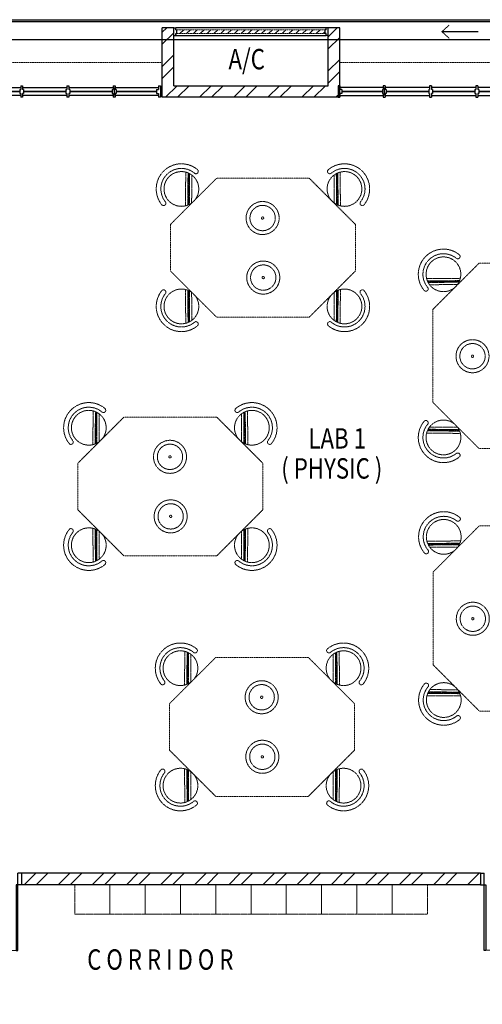
# Model space of a CAD drawing. Units: millimetres. Extents: x 324477 to 455425, y -550245 to -392766.
# Drawn here: x 439234 to 445229, y -427741 to -414988 of the extents above; entities that cross this region are included whole.
import ezdxf

# ---------------------------------------------------------------- set-up
doc = ezdxf.new("R2010")
doc.units = ezdxf.units.MM
doc.header["$MEASUREMENT"] = 0
doc.linetypes.add('ACAD_ISO02W100', pattern=[15, 12, -3])
doc.linetypes.add('DASHED2', pattern=[0.375, 0.25, -0.125])
for name, color, linetype in [('a-arch', 8, 'Continuous'), ('a-text room', 8, 'Continuous'), ('a-wall', 8, 'Continuous'), ('a-win', 8, 'Continuous')]:
    doc.layers.add(name, color=color, linetype=linetype)
doc.layers.add('a-furniture', color=8, linetype='ACAD_ISO02W100', lineweight=9)
doc.styles.add('ARIAL', font='ARIAL.TTF', dxfattribs={"width": 0.8})

# ---------------------------------------------------------------- blocks, each defined once
blk = doc.blocks.new('A$C344C0B7F')
at = {"layer": 'a-arch', "color": 8}
for p, q in [((1000, 1800), (850, 1800)), ((850, 1800), (850, 1750)), ((850, 1800), (850, 1750)), ((1000, 1800), (1000, 1750)), ((0, 1750), (850, 1750)), ((0, 1731), (0, 1750)), ((850, 1731), (0, 1731)), ((850, 1750), (1000, 1750)), ((850, 1750), (850, 1731)), ((850, 1750), (1000, 1750)), ((850, 69), (0, 69)), ((0, 69), (0, 50)), ((0, 50), (850, 50)), ((850, 50), (850, 69)), ((850, 50), (1000, 50)), ((850, 50), (1000, 50)), ((850, 0), (850, 50)), ((850, 0), (850, 50)), ((1000, 0), (850, 0)), ((1000, 0), (1000, 50))]:
    blk.add_line(p, q, dxfattribs=at)
at = {"layer": 'a-arch', "color": 8, "extrusion": (0, 0, -1)}
blk.add_ellipse((850, 1750), major_axis=(-153, 836), ratio=1, start_param=3.322151, end_param=4.892947, dxfattribs=at)
at = {"layer": 'a-arch', "color": 8}
blk.add_ellipse((850, 50), major_axis=(-7, -850), ratio=1, start_param=3.149964, end_param=4.72076, dxfattribs=at)
blk = doc.blocks.new('rrr')
at = {"layer": 'a-furniture', "color": 8, "linetype": 'DASHED2', "ltscale": 5}
for radius in [214, 164, 15]:
    blk.add_circle((-1496882, -253691, 119030), radius, dxfattribs=at)
blk = doc.blocks.new('ttt')
at = {"layer": 'a-furniture', "color": 8, "linetype": 'DASHED2', "ltscale": 5}
for p, q in [((25253, 33198), (24944, 32889)), ((24972, 32875), (25267, 33170)), ((25271, 33160), (24982, 32871)), ((24766, 33082), (24764, 33082)), ((24993, 32867), (25274, 33149)), ((25285, 33118), (25025, 32857)), ((25355, 33082), (25353, 33082))]:
    blk.add_line(p, q, dxfattribs=at)
blk.add_circle((25060, 33082), 225, dxfattribs=at)
for centre, radius, start, end in [((25060, 33082), 326, 5.6121, 174.3879), ((25060, 33082), 266, 5.6365, 174.3635), ((24764, 33111), 29, 174.3885, 270), ((24766, 33111), 29, 270, 354.3631), ((25353, 33111), 29, 185.6369, 270), ((25355, 33111), 29, 270, 5.6115)]:
    blk.add_arc(centre, radius, start, end, dxfattribs=at)
blk = doc.blocks.new('hh')
at = {"layer": 'a-furniture', "color": 8, "linetype": 'DASHED2', "lineweight": 0, "ltscale": 10}
for p, q in [((1925195, 375020), (1928195, 375020)), ((1925195, 375020), (1925195, 374420)), ((1928195, 375020), (1928195, 374420)), ((1925195, 374420), (1928195, 374420))]:
    blk.add_line(p, q, dxfattribs=at)
at = {"layer": 'a-furniture', "color": 8, "extrusion": (0, 0, -1), "zscale": -1, "rotation": 153.8331323910757}
blk.add_blockref('rrr', (-3380842, 807128, 119030), dxfattribs=at)
at = {"layer": 'a-furniture', "color": 8, "rotation": 179.4432841853164}
blk.add_blockref('ttt', (1952164, 406964), dxfattribs=at)
blk = doc.blocks.new('ggrg')
at = {"layer": 'a-furniture', "color": 8, "linetype": 'DASHED2', "lineweight": 0, "ltscale": 10}
for p, q in [((341588, -12131, 0), (340988, -12731, 0)), ((341588, -12131, 0), (342788, -12131, 0)), ((342788, -12131, 0), (343388, -12731, 0)), ((340988, -13031, 0), (340988, -12731, 0)), ((343388, -13031, 0), (343388, -12731, 0)), ((340988, -13331, 0), (340988, -13031, 0)), ((343388, -13331, 0), (343388, -13031, 0)), ((341588, -13931, 0), (340988, -13331, 0)), ((342788, -13931, 0), (343388, -13331, 0)), ((341588, -13931, 0), (342788, -13931, 0))]:
    blk.add_line(p, q, dxfattribs=at)
at = {"layer": 'a-furniture', "color": 8, "linetype": 'DASHED2'}
for p, rotation in [((346404, -53436, 0), 44.44328417701558), ((337972, 27374, 0), 224.4432841852576)]:
    blk.add_blockref('ttt', p, dxfattribs=dict(at, rotation=rotation))
at = {"layer": 'a-furniture', "color": 8, "linetype": 'DASHED2', "extrusion": (0, 0, -1), "zscale": -1}
for name, p, rotation in [('ttt', (-337972, -53436, 0), 44.44328417761084), ('rrr', (1113154, -445061, 119030), 333.8331323910757), ('ttt', (-346404, 27374, 0), 224.4432841852576)]:
    blk.add_blockref(name, p, dxfattribs=dict(at, rotation=rotation))
at = {"layer": 'a-furniture', "color": 8, "linetype": 'DASHED2', "extrusion": (0, 0, -1), "xscale": -1, "zscale": -1, "rotation": 207.1878935480583}
blk.add_blockref('rrr', (1105226, 444861, 119030), dxfattribs=at)
blk = doc.blocks.new('gbt')
at = {"layer": 'a-furniture', "color": 8, "linetype": 'DASHED2', "ltscale": 10, "elevation": 0}
blk.add_lwpolyline([(336478, -12626), (337078, -12626), (337078, -7581), (336478, -7581)], close=True, dxfattribs=at)
at = {"layer": 'a-furniture', "color": 8}
for p in [(-12, 6207), (1188, 3114), (0, 0)]:
    blk.add_blockref('ggrg', p, dxfattribs=at)
at = {"layer": 'a-furniture', "color": 8, "rotation": 270}
for p in [(352107, 333963), (352103, 330562)]:
    blk.add_blockref('ggrg', p, dxfattribs=at)
at = {"layer": 'a-furniture', "color": 8, "lineweight": 0, "xscale": -1, "rotation": 90}
blk.add_blockref('hh', (721649, 1916770, 0), dxfattribs=at)
blk = doc.blocks.new('A$C50D76258')
at = {"layer": 'a-win', "color": 8}
for p, q in [((0, 0), (0, 150)), ((0, 150), (25, 150)), ((25, 100), (25, 150)), ((588, 100, 0), (588, 150, 0)), ((613, 150, 0), (588, 150, 0)), ((613, 100, 0), (613, 150, 0)), ((1188, 100, 0), (1188, 150, 0)), ((1213, 150, 0), (1188, 150, 0)), ((1213, 100, 0), (1213, 150, 0)), ((1788, 100, 0), (1788, 150, 0)), ((1813, 150, 0), (1788, 150, 0)), ((1813, 100, 0), (1813, 150, 0)), ((2388, 100, 0), (2388, 150, 0)), ((2413, 150, 0), (2388, 150, 0)), ((2413, 100, 0), (2413, 150, 0)), ((2988, 100, 0), (2988, 150, 0)), ((3013, 150, 0), (2988, 150, 0)), ((3013, 100, 0), (3013, 150, 0)), ((3588, 100, 0), (3588, 150, 0)), ((3613, 150, 0), (3588, 150, 0)), ((3613, 100, 0), (3613, 150, 0)), ((4175, 100, 0), (4175, 150, 0)), ((4200, 150, 0), (4175, 150, 0)), ((4200, 0, 0), (4200, 150, 0)), ((25, 0), (0, 0)), ((588, 125), (25, 125)), ((50, 100), (25, 100)), ((25, 0), (25, 50)), ((50, 50), (25, 50)), ((25, 25), (588, 25)), ((50, 50), (50, 100)), ((575, 100, 0), (588, 100, 0)), ((575, 50, 0), (575, 100, 0)), ((575, 50, 0), (588, 50, 0)), ((588, 0, 0), (588, 50, 0)), ((1188, 125), (613, 125)), ((625, 100, 0), (613, 100, 0)), ((613, 0, 0), (613, 50, 0)), ((625, 50, 0), (613, 50, 0)), ((613, 25), (1188, 25)), ((625, 50, 0), (625, 100, 0)), ((1175, 100, 0), (1188, 100, 0)), ((1175, 50, 0), (1175, 100, 0)), ((1175, 50, 0), (1188, 50, 0)), ((1188, 0, 0), (1188, 50, 0)), ((1788, 125), (1213, 125)), ((1225, 100, 0), (1213, 100, 0)), ((1213, 0, 0), (1213, 50, 0)), ((1225, 50, 0), (1213, 50, 0)), ((1213, 25), (1788, 25)), ((1225, 50, 0), (1225, 100, 0)), ((1775, 100, 0), (1788, 100, 0)), ((1775, 50, 0), (1775, 100, 0)), ((1775, 50, 0), (1788, 50, 0)), ((1788, 0, 0), (1788, 50, 0)), ((2388, 125), (1813, 125)), ((1825, 100, 0), (1813, 100, 0)), ((1813, 0, 0), (1813, 50, 0)), ((1825, 50, 0), (1813, 50, 0)), ((1813, 25), (2388, 25)), ((1825, 50, 0), (1825, 100, 0)), ((2375, 100, 0), (2388, 100, 0)), ((2375, 50, 0), (2375, 100, 0)), ((2375, 50, 0), (2388, 50, 0)), ((2388, 0, 0), (2388, 50, 0)), ((2988, 125, 0), (2413, 125, 0)), ((2425, 100, 0), (2413, 100, 0)), ((2413, 0, 0), (2413, 50, 0)), ((2425, 50, 0), (2413, 50, 0)), ((2413, 25, 0), (2988, 25, 0)), ((2425, 50, 0), (2425, 100, 0)), ((2975, 100, 0), (2988, 100, 0)), ((2975, 50, 0), (2975, 100, 0)), ((2975, 50, 0), (2988, 50, 0)), ((2988, 0, 0), (2988, 50, 0)), ((3588, 125, 0), (3013, 125, 0)), ((3025, 100, 0), (3013, 100, 0)), ((3013, 0, 0), (3013, 50, 0)), ((3025, 50, 0), (3013, 50, 0)), ((3013, 25, 0), (3588, 25, 0)), ((3025, 50, 0), (3025, 100, 0)), ((3575, 100, 0), (3588, 100, 0)), ((3575, 50, 0), (3575, 100, 0)), ((3575, 50, 0), (3588, 50, 0)), ((3588, 0, 0), (3588, 50, 0)), ((3600, 25, 0), (3600, 125, 0)), ((4175, 125, 0), (3613, 125, 0)), ((3625, 100, 0), (3613, 100, 0)), ((3613, 0, 0), (3613, 50, 0)), ((3625, 50, 0), (3613, 50, 0)), ((3613, 25, 0), (4175, 25, 0)), ((3625, 50, 0), (3625, 100, 0)), ((4150, 50, 0), (4150, 100, 0)), ((4150, 100, 0), (4175, 100, 0)), ((4150, 50, 0), (4175, 50, 0)), ((4175, 0, 0), (4175, 50, 0)), ((4200, 25, 0), (4200, 125, 0)), ((4200, 25, 0), (4200, 125, 0)), ((4200, 25, 0), (4200, 125, 0)), ((588, 0, 0), (613, 0, 0)), ((1188, 0, 0), (1213, 0, 0)), ((1788, 0, 0), (1813, 0, 0)), ((2388, 0, 0), (2413, 0, 0)), ((2988, 0, 0), (3013, 0, 0)), ((3588, 0, 0), (3613, 0, 0)), ((4175, 0, 0), (4200, 0, 0))]:
    blk.add_line(p, q, dxfattribs=at)
at = {"layer": 'a-win', "color": 8, "const_width": 25}
for points in [[(575, 75), (50, 75)], [(1175, 75), (625, 75)], [(1775, 75), (1225, 75)], [(2375, 75), (1825, 75)]]:
    blk.add_lwpolyline(points, dxfattribs=at)
at = {"layer": 'a-win', "color": 8, "const_width": 25, "elevation": 0}
for points in [[(2975, 75), (2425, 75)], [(3575, 75), (3025, 75)], [(4150, 75), (3625, 75)]]:
    blk.add_lwpolyline(points, dxfattribs=at)

msp = doc.modelspace()

# ---------------------------------------------------------------- hatches: boundary and pattern name
at = {"layer": 'a-arch', "ltscale": 30}
h = msp.add_hatch(dxfattribs=at)
h.set_pattern_fill('ANSI31', color=256, scale=500, style=0)
h.set_pattern_definition([(45, (102478.36, -378701.64), (-44.194174, 44.194174), [])])
h.paths.add_polyline_path([(441269, -415117.9), (441269, -415167.9), (443194.1, -415167.9), (443194.1, -415117.9)])
at = {"layer": 'a-wall', "ltscale": 30}
h = msp.add_hatch(dxfattribs=at)
h.set_pattern_fill('STEEL', color=256, scale=2500, style=0)
h.set_pattern_definition([(45, (102478.36, -378701.64), (-220.97087, 220.97087), []), (45, (102478.36, -378545.4), (-220.97087, 220.97087), [])])
h.paths.add_polyline_path([(441231.5, -415092.9), (441081.5, -415092.9), (441081.5, -415992.9), (443381.6, -415992.9), (443381.6, -415092.9), (443231.6, -415092.9), (443231.6, -415192.9), (443231.6, -415842.9), (441231.5, -415842.9)])
h = msp.add_hatch(dxfattribs=at)
h.set_pattern_fill('STEEL', color=256, scale=2500, style=0)
h.set_pattern_definition([(45, (77700.86, -378701.64), (-220.97087, 220.97087), []), (45, (77700.86, -378545.4), (-220.97087, 220.97087), [])])
h.paths.add_polyline_path([(448156.6, -426042.9), (447004.1, -426042.9), (447004.1, -426192.9), (448306.6, -426192.9), (448306.6, -423337.5), (448156.6, -423337.5)])
h.paths.add_polyline_path([(445204.1, -426192.9), (445204.1, -426042.9), (439259, -426042.9), (439259, -426192.9)])

# ---------------------------------------------------------------- linework, layer by layer
at = {"layer": 'a-arch', "linetype": 'DASHED2', "lineweight": 0, "ltscale": 10}
for p, q in [((443206.6, -415117.9, 0), (441269, -415117.9, 0)), ((441269, -415167.9, 0), (443206.6, -415167.9, 0)), ((436581.5, -415542.9, 0), (441081.5, -415542.9, 0)), ((443381.6, -415542.9, 0), (448606.6, -415542.9, 0))]:
    msp.add_line(p, q, dxfattribs=at)
at = {"layer": 'a-arch'}
msp.add_line((445174.2, -415143.2), (444705.4, -415143.2), dxfattribs=at)
at = {"layer": 'a-arch', "ltscale": 10, "elevation": 0}
for points in [[(433826.6, -418084), (434301.6, -418084), (434301.6, -414987.9), (449461.6, -414987.9), (449461.6, -419653.4), (449161.6, -419653.4), (449161.6, -433797.9), (446861.6, -433797.9), (446861.6, -440097.9), (433556.6, -440097.9)], [(433826.6, -418109), (434326.6, -418109), (434326.6, -415012.9), (449436.6, -415012.9), (449436.6, -419628.4), (449136.6, -419628.4), (449136.6, -433772.9), (446836.6, -433772.9), (446836.6, -440072.9), (433556.6, -440072.9)], [(433826.6, -418339), (434556.6, -418339), (434556.6, -415242.9), (449206.6, -415242.9), (449206.6, -419398.4), (448906.6, -419398.4), (448906.6, -433542.9), (446606.6, -433542.9), (446606.6, -439842.9), (433556.6, -439842.9)]]:
    msp.add_lwpolyline(points, dxfattribs=at)
at = {"layer": 'a-arch', "const_width": 12.5, "elevation": 0}
msp.add_lwpolyline([(444801, -415230.3), (444705.4, -415143.2), (444801, -415056.2)], dxfattribs=at)
at = {"layer": 'a-furniture', "linetype": 'DASHED2', "ltscale": 5}
for p, q in [((439946.6, -426573.9, 0), (439946.6, -426192.9, 0)), ((439946.6, -426192.9, 0), (440403.6, -426192.9, 0)), ((440403.6, -426192.9, 0), (440403.6, -426573.9, 0)), ((440403.6, -426573.9, 0), (440403.6, -426192.9, 0)), ((440403.6, -426192.9, 0), (440860.6, -426192.9, 0)), ((440860.6, -426192.9, 0), (440860.6, -426573.9, 0)), ((440860.6, -426573.9, 0), (440860.6, -426192.9, 0)), ((440860.6, -426192.9, 0), (441317.6, -426192.9, 0)), ((441317.6, -426192.9, 0), (441317.6, -426573.9, 0)), ((441317.6, -426573.9, 0), (441317.6, -426192.9, 0)), ((441317.6, -426192.9, 0), (441774.6, -426192.9, 0)), ((441774.6, -426192.9, 0), (441774.6, -426573.9, 0)), ((441774.6, -426573.9, 0), (441774.6, -426192.9, 0)), ((441774.6, -426192.9, 0), (442231.6, -426192.9, 0)), ((442231.6, -426192.9, 0), (442231.6, -426573.9, 0)), ((442231.6, -426573.9, 0), (442231.6, -426192.9, 0)), ((442231.6, -426192.9, 0), (442688.6, -426192.9, 0)), ((442688.6, -426192.9, 0), (442688.6, -426573.9, 0)), ((442688.6, -426573.9, 0), (442688.6, -426192.9, 0)), ((442688.6, -426192.9, 0), (443145.6, -426192.9, 0)), ((443145.6, -426192.9, 0), (443145.6, -426573.9, 0)), ((443145.6, -426573.9, 0), (443145.6, -426192.9, 0)), ((443145.6, -426192.9, 0), (443602.6, -426192.9, 0)), ((443602.6, -426192.9, 0), (443602.6, -426573.9, 0)), ((443602.6, -426573.9, 0), (443602.6, -426192.9, 0)), ((443602.6, -426192.9, 0), (444059.6, -426192.9, 0)), ((444059.6, -426192.9, 0), (444059.6, -426573.9, 0)), ((444059.6, -426573.9, 0), (444059.6, -426192.9, 0)), ((444059.6, -426192.9, 0), (444516.6, -426192.9, 0)), ((444516.6, -426192.9, 0), (444516.6, -426573.9, 0)), ((439946.6, -426573.9, 0), (440403.6, -426573.9, 0)), ((440403.6, -426573.9, 0), (440860.6, -426573.9, 0)), ((440860.6, -426573.9, 0), (441317.6, -426573.9, 0)), ((441317.6, -426573.9, 0), (441774.6, -426573.9, 0)), ((441774.6, -426573.9, 0), (442231.6, -426573.9, 0)), ((442231.6, -426573.9, 0), (442688.6, -426573.9, 0)), ((442688.6, -426573.9, 0), (443145.6, -426573.9, 0)), ((443145.6, -426573.9, 0), (443602.6, -426573.9, 0)), ((443602.6, -426573.9, 0), (444059.6, -426573.9, 0)), ((444059.6, -426573.9, 0), (444516.6, -426573.9, 0))]:
    msp.add_line(p, q, dxfattribs=at)
at = {"layer": 'a-wall', "ltscale": 25}
for p, q in [((441231.5, -415092.9, 0), (441081.5, -415092.9, 0)), ((441081.5, -415992.9, 0), (441081.5, -415092.9, 0)), ((441231.5, -415842.9, 0), (441231.5, -415092.9, 0)), ((443381.6, -415092.9, 0), (443231.6, -415092.9, 0)), ((443231.6, -415842.9, 0), (443231.6, -415092.9, 0)), ((443381.6, -415992.9, 0), (443381.6, -415092.9, 0)), ((441231.5, -415842.9, 0), (443231.6, -415842.9, 0)), ((443381.6, -415992.9, 0), (441081.5, -415992.9, 0))]:
    msp.add_line(p, q, dxfattribs=at)
at = {"layer": 'a-wall', "ltscale": 25, "elevation": 0}
for points in [[(445204.1, -426042.9), (439259, -426042.9)], [(445204.1, -426192.9), (439259, -426192.9)]]:
    msp.add_lwpolyline(points, dxfattribs=at)
at = {"layer": 'a-win', "ltscale": 30}
for p, q in [((441231.5, -415092.9, 0), (441256.5, -415092.9, 0)), ((441231.5, -415192.9, 0), (441231.5, -415092.9, 0)), ((441256.5, -415117.9, 0), (441256.5, -415092.9, 0)), ((443206.6, -415092.9, 0), (441256.5, -415092.9, 0)), ((443231.6, -415092.9, 0), (443206.6, -415092.9, 0)), ((443206.6, -415117.9, 0), (443206.6, -415092.9, 0)), ((443231.6, -415192.9, 0), (443231.6, -415092.9, 0)), ((441231.5, -415192.9, 0), (441256.5, -415192.9, 0)), ((441256.5, -415117.9, 0), (441269, -415117.9, 0)), ((441256.5, -415192.9, 0), (441256.5, -415167.9, 0)), ((441256.5, -415167.9, 0), (441269, -415167.9, 0)), ((441256.5, -415192.9, 0), (443206.6, -415192.9, 0)), ((441269, -415167.9, 0), (441269, -415117.9, 0)), ((443194.1, -415167.9, 0), (443194.1, -415117.9, 0)), ((443206.6, -415117.9, 0), (443194.1, -415117.9, 0)), ((443206.6, -415167.9, 0), (443194.1, -415167.9, 0)), ((443206.6, -415192.9, 0), (443206.6, -415167.9, 0)), ((443231.6, -415192.9, 0), (443206.6, -415192.9, 0))]:
    msp.add_line(p, q, dxfattribs=at)

# ---------------------------------------------------------------- block references
at = {"layer": 'a-arch', "xscale": -1, "rotation": 270}
msp.add_blockref('A$C344C0B7F', (437459, -427042.9, 0), dxfattribs=at)
at = {"layer": 'a-arch', "rotation": 90}
msp.add_blockref('A$C344C0B7F', (447004.1, -427042.9, 0), dxfattribs=at)
at = {"layer": 'a-furniture', "xscale": -1}
msp.add_blockref('gbt', (784562.3, -411117.2), dxfattribs=at)
at = {"layer": 'a-win', "ltscale": 30, "xscale": -1, "rotation": 180}
msp.add_blockref('A$C50D76258', (436859.1, -415842.9, 0), dxfattribs=at)
at = {"layer": 'a-win', "ltscale": 30, "rotation": 180}
msp.add_blockref('A$C50D76258', (447559.2, -415842.9, 0), dxfattribs=at)

# ---------------------------------------------------------------- texts
at = {"layer": 'a-text room', "style": 'ARIAL', "width": 0.8}
for s, height, p in [('A/C', 264.04, (441939.8, -415630.8, 0)), ('LAB 1', 264.04, (442975.8, -420542.9)), ('( PHYSIC )', 264.04, (442624, -420931.9)), ('C O R R I D O R', 264.044, (440108.9, -427292.9))]:
    msp.add_text(s, height=height, dxfattribs=at).set_placement(p)

doc.saveas('drawing.dxf')
